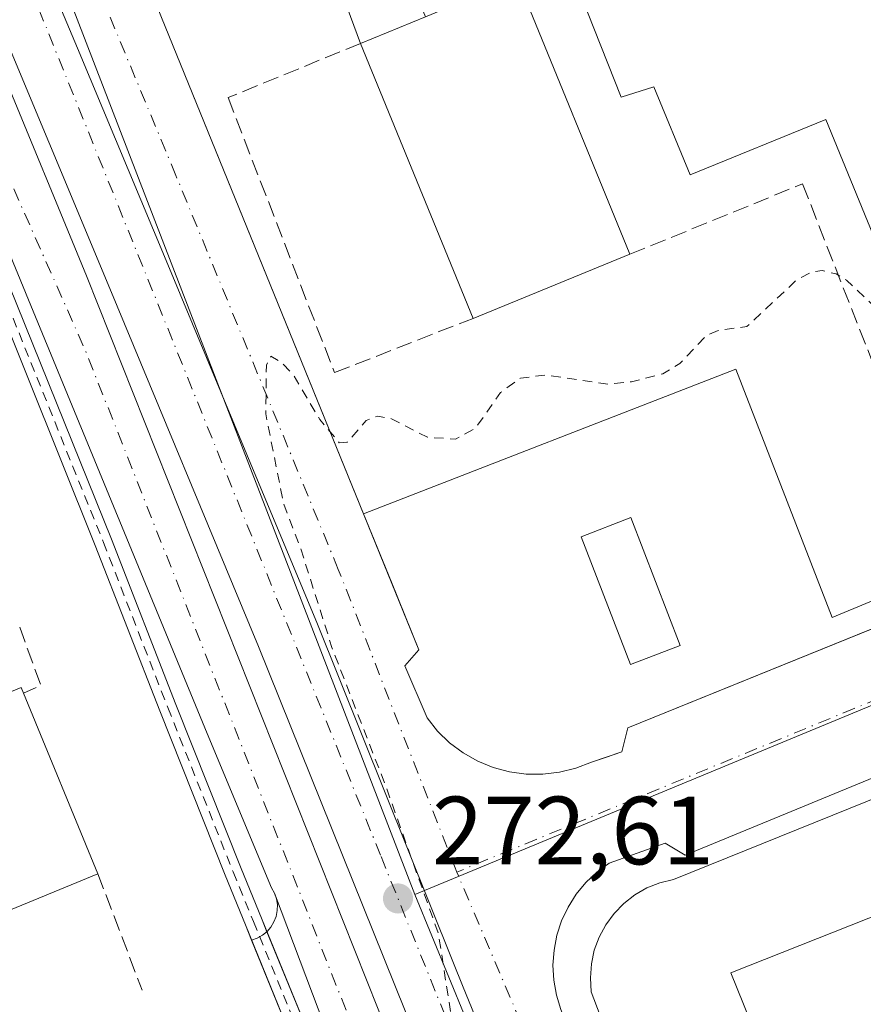
# Model space of a CAD drawing. Units: metres. Extents: x 615524 to 619022, y 4653040 to 4655411.
# Drawn here: x 616640 to 616728, y 4655211 to 4655313 of the extents above; entities that cross this region are included whole.
import ezdxf

# ---------------------------------------------------------------- set-up
doc = ezdxf.new("R2010")
doc.units = ezdxf.units.M
doc.header["$MEASUREMENT"] = 0
for name, pattern in [('DGN Style 2', [1.6480167562047852, 0.988810053722871, -0.6592067024819142]), ('DGN Style 3', [2.307223458686699, 1.648016756204785, -0.6592067024819142]), ('DGN Style 4', [2.6384748266838614, 1.318413404963828, -0.6592067024819142, 0.001648016756204785, -0.6592067024819142])]:
    doc.linetypes.add(name, pattern=pattern)
for name, color, linetype, lineweight in [('Carretera de calzada doble Cxs', 1, 'Continuous', 13), ('Carretera de calzada doble eje', 1, 'DGN Style 4', 0), ('Carril bici Cxs', 92, 'Continuous', 0), ('Carril bici eje', 6, 'DGN Style 2', 13), ('Curva de nivel auxiliar', 30, 'DGN Style 2', 0), ('Edificación Cxs', 1, 'Continuous', 13), ('Edificación industrial Cxs', 135, 'Continuous', 13), ('Edificación ligera', 1, 'Continuous', 0), ('Edificación ligera Cxs', 1, 'Continuous', 0), ('Elemento construido', 1, 'Continuous', 0), ('Explanada', 7, 'Continuous', 0), ('Explanada Cxs', 7, 'Continuous', 0), ('Huerta CxS', 92, 'Continuous', 0), ('Muro lineal', 1, 'DGN Style 3', 13), ('Núcleo urbano CxS', 7, 'Continuous', 0), ('Punto de cota en terreno', 7, 'Continuous', 0), ('Rótulo de punto de cota en terreno', 7, 'Continuous', 0), ('Seto lineal', 92, 'DGN Style 3', 0), ('Vía urbana Cxs', 4, 'Continuous', 0), ('Vía urbana eje', 4, 'DGN Style 4', 0)]:
    doc.layers.add(name, color=color, linetype=linetype, lineweight=lineweight)
doc.styles.add('Style-Arial', font='txt')

# ---------------------------------------------------------------- blocks, each defined once
blk = doc.blocks.new('5PATER')
at = {"layer": 'Huerta CxS', "linetype": 'Continuous', "lineweight": 0}
h = blk.add_hatch(color=51, dxfattribs=at)
edge = h.paths.add_edge_path()
edge.add_ellipse((0, 0), major_axis=(-0.1095731443231308, -0.1110710700762829), ratio=0.9994222409660322, start_angle=0, end_angle=360)
blk = doc.blocks.new('*U23')
at = {"layer": 'Carretera de calzada doble Cxs', "color": 1, "linetype": 'Continuous', "lineweight": 13}
for points in [[(616643.3252999998, 4655316.9123, 273.1236000000063), (616646.3585999999, 4655309.663799999, 273.0390000000043), (616655.5491000004, 4655287.702099999, 272.8463000000047), (616665.3245999999, 4655264.161, 272.7191000000021), (616671.1064999999, 4655250.2371, 272.5734999999986), (616685.2045, 4655215.176899999, 272.4517999999953), (616686.2673000004, 4655212.5339, 272.4422999999952), (616695.7948000003, 4655189.2838, 272.3304999999964), (616696.9035, 4655186.578299999, 272.2891999999993), (616711.9846999999, 4655149.589299999, 272.2051999999967), (616719.8898, 4655129.9869, 272.1342000000004)], [(616705.9301000005, 4655123.770099999, 273.4824999999983), (616678.7001, 4655189.5801, 275.379700000005), (616675.9907000001, 4655197.344799999, 272.6183000000019), (616673.9301000005, 4655203.2501, 272.6993999999977), (616666.7401000002, 4655222.2601, 272.8781000000017), (616666.4401000004, 4655222.800100001, 272.9634999999981), (616659.7901, 4655238.780099999, 273.1199000000051), (616641.3000999996, 4655283.630100001, 273.2845999999991), (616632.5701000001, 4655304.800100001, 274.0549000000028), (616631.0201000003, 4655307.5701, 274.0901000000013), (616629.3701, 4655310.280099999, 274.070200000002), (616627.6001000004, 4655312.9101, 273.4709000000003)], [(616717.7050999999, 4655118.0251, 272.2528000000021), (616705.9611000001, 4655147.146700001, 272.4232000000048), (616690.8866999998, 4655184.118899999, 272.5800000000018), (616680.2445, 4655210.0889, 272.8454000000056), (616665.0894999999, 4655247.778100001, 272.8371000000043), (616649.5494999997, 4655285.201099999, 273.3169000000053), (616637.2127, 4655314.681299999, 273.1640999999945), (616634.9254999999, 4655321.9823, 273.398199999996), (616633.4221000001, 4655330.915100001, 273.1828999999998), (616632.7583, 4655336.036900001, 273.1946999999927), (616628.7100999998, 4655334.2907, 273.2163), (616624.9795000004, 4655333.0207, 273.2029999999941), (616622.4395000003, 4655332.107899999, 273.1768000000012), (616624.2254999997, 4655329.845699999, 273.1745999999985), (616626.0510999998, 4655327.504100001, 273.1867999999959), (616628.0355000002, 4655324.8847, 273.2143000000069), (616629.7418999998, 4655322.2653, 273.3659000000043), (616631.4484999999, 4655319.5667, 273.417300000001), (616634.8450999996, 4655313.786699999, 273.1690999999992), (616636.6341000004, 4655310.848300001, 273.2256000000052), (616638.4315, 4655307.6361, 273.3671000000031), (616647.3092999998, 4655286.1077, 273.263300000006), (616684.7062999997, 4655192.065300001, 272.758600000001), (616712.4161, 4655124.2697, 272.305600000007)]]:
    blk.add_polyline3d(points, dxfattribs=at)
blk = doc.blocks.new('*U34')
at = {"layer": 'Vía urbana Cxs', "color": 4, "linetype": 'Continuous', "lineweight": 0}
for points in [[(616719.8898, 4655129.9869, 272.1342000000004), (616711.9846999999, 4655149.589299999, 272.2051999999967), (616696.9035, 4655186.578299999, 272.2891999999993), (616695.7948000003, 4655189.2838, 272.3304999999964), (616686.2673000004, 4655212.5339, 272.4422999999952), (616685.2045, 4655215.176899999, 272.4517999999953), (616671.1064999999, 4655250.2371, 272.5734999999986), (616665.3245999999, 4655264.161, 272.7191000000021), (616655.5491000004, 4655287.702099999, 272.8463000000047), (616646.3585999999, 4655309.663799999, 273.0390000000043), (616643.3252999998, 4655316.9123, 273.1236000000063)], [(616652.1801000005, 4655319.9001, 274.0939999999973), (616681.6901000004, 4655247.440099999, 272.4483999999939), (616680.2301000003, 4655245.780099999, 272.3999999999942), (616682.5201000003, 4655240.380100001, 272.3368000000046), (616683.6101000002, 4655239.030099999, 272.4033999999957), (616684.8601000002, 4655237.8201, 272.5633999999991), (616686.2500999998, 4655236.780099999, 272.6986999999936), (616687.7701000003, 4655235.920100001, 272.7210999999952), (616689.3800999997, 4655235.270099999, 272.5510999999969), (616691.0500999996, 4655234.8201, 272.4174000000057), (616692.7801000001, 4655234.5801, 272.3136999999988), (616694.5201000003, 4655234.5701, 272.234500000006), (616696.2401000002, 4655234.770099999, 272.1640000000043), (616697.9301000005, 4655235.190099999, 272.1037000000069), (616699.5500999996, 4655235.8201, 272.0954999999958), (616702.6601, 4655236.860099999, 272.0699000000022), (616703.2901, 4655239.350099999, 272.1171000000031), (616858.5800999999, 4655302.3201, 272.5093999999954)], [(616862.6700999998, 4655289.370100001, 272.7378000000026), (616709.2401000002, 4655226.200099999, 274.3931000000011), (616707.1700999998, 4655227.440099999, 273.718200000003), (616701.3501000004, 4655225.360099999, 272.1984999999986), (616700.0900999998, 4655224.4301, 272.1918000000005), (616698.9501, 4655223.360099999, 272.1787999999942), (616697.9600999998, 4655222.140100001, 272.292300000001), (616697.1201, 4655220.8201, 272.7832999999956), (616696.4501, 4655219.4001, 273.1953999999969), (616695.9600999998, 4655217.9101, 273.5623999999953), (616695.6601, 4655216.370100001, 273.9805000000051), (616695.5500999996, 4655214.8101, 274.4608000000007), (616695.6300999997, 4655213.2501, 275.0283999999957), (616695.9101, 4655211.700099999, 275.0999000000011), (616696.3701, 4655210.210100001, 274.6494999999995), (616723.8101000005, 4655137.540100001, 272.3788000000059), (616724.6501000002, 4655135.8101, 272.4174000000057), (616725.7200999996, 4655134.220100001, 272.3975999999966), (616727.0000999998, 4655132.790100001, 272.3035999999993), (616728.4600999998, 4655131.550100001, 272.3227999999945)]]:
    blk.add_polyline3d(points, dxfattribs=at)
blk = doc.blocks.new('*U56')
at = {"layer": 'Explanada Cxs', "color": 7, "linetype": 'Continuous', "lineweight": 0}
for points in [[(616735.4610000001, 4655163.0109, 276.0948999999964), (616745.1050000006, 4655138.529999999, 275.0954999999958), (616746.3640000002, 4655136.9542, 274.6432000000059), (616735.1456000004, 4655132.509199999, 272.5142999999953), (616729.2188999997, 4655134.3084, 272.6385000000009), (616718.8400999998, 4655161.190099999, 272.507700000002), (616699.5100999996, 4655212.050100001, 275.0323999999964), (616699.4200999998, 4655213.5001, 274.9135999999999), (616699.5301000001, 4655214.940099999, 274.3913999999932), (616699.8300999999, 4655216.350099999, 273.8279000000039), (616700.3300999999, 4655217.710100001, 273.2851999999984), (616701.0100999996, 4655218.9901, 272.8705000000046), (616701.8701, 4655220.1601, 272.5647999999928), (616702.8800999997, 4655221.190099999, 272.5345999999991), (616704.0201000003, 4655222.0801, 272.9671999999992), (616705.2801000001, 4655222.800100001, 273.536300000007), (616706.6201, 4655223.340100001, 274.0583000000042), (616708.0201000003, 4655223.6801, 274.4415000000009), (616744.5701000001, 4655238.440099999, 273.3862999999984), (616758.4901000002, 4655203.5601, 274.5200999999943), (616766.8000999996, 4655182.800100001, 273.225099999996), (616733.4699999997, 4655167.782099999, 273.0850000000065)], [(616753.7200999996, 4655202.450099999, 274.3653999999952), (616744.1501000002, 4655225.9801, 273.6183000000019), (616713.9401000004, 4655214.0101, 274.1356999999989), (616719.1401000004, 4655201.210100001, 274.7505999999994), (616720.4200999998, 4655201.7301, 275.4504000000015), (616731.9501, 4655173.360099999, 273.9397999999928), (616760.7801000001, 4655185.0801, 273.5080000000016)]]:
    blk.add_polyline3d(points, close=True, dxfattribs=at)
blk = doc.blocks.new('*U59')
at = {"layer": 'Explanada Cxs', "color": 7, "linetype": 'Continuous', "lineweight": 0}
blk.add_polyline3d([(616714.4595999997, 4655276.444700001, 272.4918000000035), (616724.4477000004, 4655250.779999999, 272.4942000000011), (616736.9600999998, 4655255.970100001, 272.3515000000043), (616738.0736999996, 4655255.476399999, 272.3524999999936), (616738.9336000001, 4655254.682600001, 272.3506999999955), (616739.4746000003, 4655254.0229, 272.3447000000015), (616703.2901, 4655239.350099999, 272.1171000000031), (616702.6601, 4655236.860099999, 272.0699000000022), (616701.1048999997, 4655236.34, 272.0834999999934), (616699.5500999996, 4655235.8201, 272.0954999999958), (616697.9301000005, 4655235.190099999, 272.1037000000069), (616696.2401000002, 4655234.770099999, 272.1640000000043), (616694.5201000003, 4655234.5701, 272.234500000006), (616692.7801000001, 4655234.5801, 272.3136999999988), (616691.0500999996, 4655234.8201, 272.4174000000057), (616689.3800999997, 4655235.270099999, 272.5510999999969), (616687.7701000003, 4655235.920100001, 272.7210999999952), (616686.2500999998, 4655236.780099999, 272.6986999999936), (616684.8601000002, 4655237.8201, 272.5633999999991), (616683.6101000002, 4655239.030099999, 272.4033999999957), (616682.5201000003, 4655240.380100001, 272.3368000000046), (616680.2302000001, 4655245.780099999, 272.3999999999942), (616681.6901000004, 4655247.440099999, 272.4483999999939), (616678.8448999999, 4655254.426300001, 273.6189000000013), (616675.9619000005, 4655261.505200001, 273.5672999999952)], close=True, dxfattribs=at)
blk.add_3dface([(616708.7050000001, 4655247.8696, 272.1667000000016), (616703.6117000004, 4655261.0988, 272.3282999999938), (616698.4752000002, 4655259.121200001, 272.2486000000063), (616703.5684000002, 4655245.892000001, 272.1569000000018)], dxfattribs=at)

msp = doc.modelspace()

# ---------------------------------------------------------------- linework, layer by layer
at = {"layer": 'Carretera de calzada doble Cxs', "color": 1, "linetype": 'Continuous', "lineweight": 13, "extrusion": (0.003110330101253958, -0.0082235570541485, 0.999961348731059), "elevation": -36091.58117858412, "flags": 128}
msp.add_lwpolyline([(616670.0987781335, 4655063.855331368), (616662.9082570793, 4655082.865974193)], dxfattribs=at)
at = {"layer": 'Carretera de calzada doble Cxs', "color": 1, "linetype": 'Continuous', "lineweight": 13}
for points in [[(616645.2494999999, 4655347.7788, 273.3110000000015), (616644.0745000001, 4655345.937700001, 273.2850000000035), (616642.1595000001, 4655342.7939, 273.2440000000061), (616640.4676999999, 4655340.0165, 273.2964000000065), (616639.8081, 4655337.2075, 273.3056999999972), (616639.9121000003, 4655331.517300001, 273.117499999993), (616641.2615, 4655323.500299999, 273.070200000002), (616643.3252999998, 4655316.9123, 273.1236000000063), (616646.3585999999, 4655309.663799999, 273.0390000000043), (616655.5491000004, 4655287.702099999, 272.8463000000047), (616665.3245999999, 4655264.160900001, 272.7191000000021), (616671.1064999999, 4655250.2371, 272.5734999999986), (616685.2045, 4655215.176899999, 272.4517999999953), (616686.2673000004, 4655212.5339, 272.4422999999952), (616695.7948000003, 4655189.2838, 272.3304999999964), (616696.9035, 4655186.578299999, 272.2891999999993), (616711.9846999999, 4655149.589299999, 272.2051999999967), (616719.8898, 4655129.9869, 272.1342000000004)], [(616717.7050999999, 4655118.0251, 272.2528000000021), (616705.9611000001, 4655147.146700001, 272.4232000000048), (616690.8866999998, 4655184.118899999, 272.5800000000018), (616680.2445, 4655210.0889, 272.8454000000056), (616665.0894999999, 4655247.778100001, 272.8371000000043), (616649.5494999997, 4655285.201099999, 273.3169000000053), (616637.2127, 4655314.681299999, 273.1640999999945), (616634.9254999999, 4655321.9823, 273.398199999996), (616633.4221000001, 4655330.915100001, 273.1828999999998), (616632.7583, 4655336.036900001, 273.1946999999927), (616628.7100999998, 4655334.2907, 273.2163), (616624.9795000004, 4655333.0207, 273.2029999999941), (616622.4395000003, 4655332.107899999, 273.1768000000012), (616624.2254999997, 4655329.845699999, 273.1745999999985), (616626.0510999998, 4655327.504100001, 273.1867999999959), (616628.0355000002, 4655324.8847, 273.2143000000069), (616629.7418999998, 4655322.2653, 273.3659000000043), (616631.4484999999, 4655319.5667, 273.417300000001), (616634.8450999996, 4655313.786699999, 273.1690999999992), (616636.6341000004, 4655310.848300001, 273.2256000000052), (616638.4315, 4655307.6361, 273.3671000000031), (616647.3092999998, 4655286.1077, 273.263300000006), (616684.7062999997, 4655192.065300001, 272.758600000001), (616712.4161, 4655124.2697, 272.305600000007)], [(616666.7401000002, 4655222.2601, 272.8781000000017), (616666.4401000004, 4655222.800100001, 272.9634999999981), (616659.7901, 4655238.780099999, 273.1199000000051), (616641.3000999996, 4655283.630100001, 273.2845999999991), (616632.5701000001, 4655304.800100001, 274.0549000000028), (616631.0201000003, 4655307.5701, 274.0901000000013), (616629.3701, 4655310.280099999, 274.070200000002), (616627.6001000004, 4655312.9101, 273.4709000000003)]]:
    msp.add_polyline3d(points, dxfattribs=at)
at = {"layer": 'Carretera de calzada doble eje', "color": 1, "linetype": 'DGN Style 4', "lineweight": 0, "extrusion": (-0.3254195067301627, -0.1379540937767558, 0.9354521968811298), "elevation": -842627.9977153221, "flags": 128}
msp.add_lwpolyline([(-4045408.253554561, 2230878.899072038), (-4045370.827707313, 2230879.564789532), (-4045284.768497579, 2230877.302255406)], dxfattribs=at)
at = {"layer": 'Carretera de calzada doble eje', "color": 1, "linetype": 'DGN Style 4', "lineweight": 0}
msp.add_polyline3d([(616750.6001000004, 4655061.780099999, 271.9360000000015), (616737.1401000004, 4655079.380100001, 271.962400000004), (616729.3101000005, 4655100.220100001, 272.315499999997), (616718.1491, 4655125.820900001, 272.1855999999971), (616677.7100999998, 4655226.1801, 272.6310999999987), (616639.8501000004, 4655319.9101, 273.1333000000013), (616636.2301000003, 4655343.390100001, 273.6630000000005)], dxfattribs=at)
at = {"layer": 'Carril bici Cxs', "color": 92, "linetype": 'Continuous', "lineweight": 0, "extrusion": (-0.9254855568912184, -0.3787827040906317, 0.0003834938594119815), "elevation": -2334031.502875947, "flags": 128}
msp.add_lwpolyline([(-4074755.175674544, 1167.886434906139), (-4074741.938426083, 1167.770534897612), (-4074741.242789188, 1167.783934898608)], dxfattribs=at)
at = {"layer": 'Carril bici Cxs', "color": 92, "linetype": 'Continuous', "lineweight": 0, "extrusion": (0.9254760563731342, 0.37870180409009, 0.008888906509924797), "elevation": 2333649.766916819, "flags": 128}
msp.add_lwpolyline([(4074908.160176057, -20471.67948192206), (4074908.288309617, -20471.68268204847), (4074921.319615434, -20471.58227808181)], dxfattribs=at)
at = {"layer": 'Carril bici Cxs', "color": 92, "linetype": 'Continuous', "lineweight": 0}
for points in [[(616669.3104999998, 4655205.3413, 272.7207000000053), (616663.7273000004, 4655218.982799999, 273.0705000000016), (616661.6249000002, 4655224.1196, 274.1276000000071), (616661.6213999996, 4655224.1283, 274.1296000000002), (616654.8733999999, 4655241.1172, 274.1741999999941), (616648.2054000003, 4655258.2108, 274.4271000000008), (616637.6265000004, 4655284.4463, 274.4236999999994)], [(616664.3744999999, 4655217.4016, 272.821100000001), (616663.7273000004, 4655218.982799999, 273.0705000000016), (616661.6249000002, 4655224.1196, 274.1276000000071), (616661.6213999996, 4655224.1283, 274.1296000000002), (616654.8733999999, 4655241.1172, 274.1741999999941), (616648.2054000003, 4655258.2108, 274.4271000000008), (616637.6265000004, 4655284.4463, 274.4236999999994)], [(616639.2948000003, 4655285.122300001, 274.078800000003), (616649.8781000003, 4655258.875600001, 273.899900000004), (616649.8812999995, 4655258.8674, 273.8977000000014), (616656.5473999997, 4655241.778999999, 273.7673999999971), (616656.5494999997, 4655241.7739, 273.7660999999935), (616663.2912999997, 4655224.800000001, 273.8892000000051), (616665.3931999998, 4655219.6646, 272.9594999999972), (616670.9763000002, 4655206.0231, 272.6836999999941)], [(616639.2948000003, 4655285.122300001, 274.078800000003), (616649.8781000003, 4655258.875600001, 273.899900000004), (616649.8812999995, 4655258.8674, 273.8977000000014), (616656.5473999997, 4655241.778999999, 273.7673999999971), (616656.5494999997, 4655241.7739, 273.7660999999935), (616663.2912999997, 4655224.800000001, 273.8892000000051), (616665.3931999998, 4655219.6646, 272.9594999999972), (616665.9622999998, 4655218.274, 272.7995999999985)]]:
    msp.add_polyline3d(points, dxfattribs=at)
at = {"layer": 'Carril bici eje', "color": 6, "linetype": 'DGN Style 2', "lineweight": 13}
msp.add_polyline3d([(616626.3949999996, 4655310.2916, 274.488400000002), (616629.5701000001, 4655304.893999999, 275.1070999999938), (616632.7451, 4655298.649900001, 275.5089000000008), (616638.4600999998, 4655284.785700001, 274.2697000000044), (616649.0433999998, 4655258.539000001, 274.1707000000025), (616655.7109000003, 4655241.446799999, 273.9967999999935), (616662.4578, 4655224.4605, 274.0794000000024), (616664.5602000002, 4655219.3237, 273.0255999999936), (616670.1434000004, 4655205.682200001, 272.7011999999959), (616672.4658000004, 4655200.007999999, 272.6659999999974), (616672.8120999997, 4655199.162000001, 272.635500000004)], dxfattribs=at)
at = {"layer": 'Curva de nivel auxiliar', "color": 30, "linetype": 'DGN Style 2', "lineweight": 0, "elevation": 272.5, "flags": 128}
msp.add_lwpolyline([(616675.9119999995, 4655172.120300001), (616677.8799999999, 4655174.300100001), (616681, 4655177.170100001), (616680.1100000005, 4655177.520099999), (616679.8399999999, 4655178.0601), (616679.5700000003, 4655181.4101), (616677.6299999999, 4655188.380100001), (616676.0499999998, 4655190.920100001), (616673.1799999997, 4655193.5101), (616672.3200000003, 4655194.9101), (616672.4299999997, 4655197.9901), (616672.9500000002, 4655198.770099999), (616674.1200000001, 4655199.5701), (616675.4900000002, 4655199.7401), (616676.4299999997, 4655199.440099999), (616678.5700000003, 4655197.4901), (616681.4299999997, 4655192.2501), (616684.1100000005, 4655189.300100001), (616687.4000000004, 4655184.350099999), (616690.7599999999, 4655177.630100001), (616692.4299999997, 4655173.520099999), (616693.6100000005, 4655172.350099999), (616693.9500000002, 4655172.5101), (616694.1100000005, 4655173.1601), (616689.8200000003, 4655187.370100001), (616687.5199999996, 4655197.9801), (616686.04, 4655202.920100001), (616683.7199999997, 4655217.9901), (616678.2199999997, 4655233.420100001), (616672.6900000004, 4655247.6501), (616669.4600000001, 4655257.890100001), (616667.6900000004, 4655262.4901), (616665.8399999999, 4655271.8201), (616665.9000000004, 4655276.860099999), (616666.3799999999, 4655277.790100001), (616667.4699999997, 4655277.1601), (616668.7400000002, 4655275.780099999), (616671.4299999997, 4655271.2401), (616673.4500000002, 4655268.850099999), (616674.2599999999, 4655268.890100001), (616676.2400000002, 4655271.1501), (616677.4199999999, 4655271.610099999), (616678.7800000003, 4655271.350099999), (616682.5599999996, 4655269.4101), (616685.4800000006, 4655269.2301), (616687.5700000003, 4655270.390100001), (616690.1399999997, 4655274.040100001), (616692.1799999997, 4655275.530099999), (616694.8499999996, 4655275.860099999), (616701.25, 4655274.9001), (616703.6799999997, 4655275.1501), (616706.9199999999, 4655275.9901), (616708.6699999999, 4655277.030099999), (616711.4100000003, 4655279.920100001), (616712.6399999997, 4655280.460100001), (616715.6100000005, 4655280.860099999), (616720.8099999996, 4655285.7301), (616722.4100000003, 4655286.540100001), (616723.4000000004, 4655286.6501), (616724.8600000005, 4655286.3101), (616725.9100000003, 4655285.6501), (616729.8499999996, 4655281.970100001), (616730.7599999999, 4655280.3101), (616732.7699999996, 4655274.600099999), (616734.7300000006, 4655271.210100001), (616737.1399999997, 4655268.440099999), (616738.2699999996, 4655267.940099999), (616739.4699999997, 4655267.940099999), (616742.6799999997, 4655268.860099999), (616758.4199999999, 4655274.720100001), (616766.2100000001, 4655278.670100001), (616767.6200000001, 4655279.870100001), (616768.3600000005, 4655281.140100001), (616768.5499999998, 4655282.0701), (616768.2199999997, 4655285.970100001), (616768.7100000001, 4655287.3301), (616769.4600000001, 4655287.7301), (616771.1500000004, 4655287.190099999), (616773.6600000003, 4655284.7601), (616774.6699999999, 4655284.1601), (616776.4699999997, 4655283.850099999), (616778.4000000004, 4655284.0001), (616789.2199999997, 4655287.6801), (616795.3600000005, 4655290.5001), (616800.6100000005, 4655293.530099999), (616805.8099999996, 4655293.170100001), (616808.5599999996, 4655294.9301), (616809.6699999999, 4655295.2401), (616811.9600000001, 4655294.050100001), (616816.6399999997, 4655294.380100001), (616826.2599999999, 4655293.960100001), (616830.1399999997, 4655295.460100001), (616834.4199999999, 4655296.140100001), (616842.5800000001, 4655298.440099999), (616849.8300000001, 4655301.720100001), (616851.3099999996, 4655303.0801), (616849.9100000003, 4655302.800100001), (616841.1600000003, 4655298.800100001), (616839.54, 4655298.6601), (616838.2800000003, 4655299.440099999), (616838.3899999997, 4655300.4801), (616839.54, 4655302.4801), (616839.7699999996, 4655305.940099999), (616842.4800000006, 4655309.420100001), (616842.4000000004, 4655310.0101), (616840.8899999997, 4655311.850099999), (616841.2199999997, 4655313.7601), (616842.2400000002, 4655315.020099999), (616844.1399999997, 4655316.4101), (616849.2000000002, 4655318.2501), (616850.4699999997, 4655319.030099999), (616851.1100000005, 4655320.0801), (616851, 4655322.380100001), (616850.1799999997, 4655325.840100001), (616847.9699999997, 4655329.700099999), (616846.4299999997, 4655333.620100001), (616846.3899999997, 4655335.120100001), (616847.1500000004, 4655338.6601), (616847, 4655340.2401), (616845.1500000004, 4655343.9301), (616842.54, 4655347.120100001), (616841.8600000005, 4655348.530099999), (616841.9800000006, 4655350.670100001), (616842.79, 4655353.120100001), (616840.8899999997, 4655354.3101), (616839.4000000004, 4655356.940099999), (616838.3799999999, 4655360.0601), (616837.7199999997, 4655364.710100001), (616836.9400000004, 4655366.4001), (616836.1299999999, 4655368.1601), (616835.7199999997, 4655368.640100001), (616834.3899999997, 4655368.4101), (616833.5199999996, 4655368.860099999), (616832.2599999999, 4655371.790100001), (616829.8892999999, 4655375.819599999)], dxfattribs=at)
at = {"layer": 'Edificación Cxs', "color": 1, "linetype": 'Continuous', "lineweight": 13, "flags": 128}
for points, elevation in [([(616703.5201000003, 4655288.350099999), (616687.2801000001, 4655281.710100001), (616675.6501000002, 4655310.1501), (616682.3701, 4655312.9001), (616686.5500999996, 4655314.610099999), (616691.8800999997, 4655316.790100001)], 278.4608000000007), ([(616753.7200999996, 4655202.450099999), (616760.7801000001, 4655185.0801), (616731.9501, 4655173.360099999), (616720.4200999998, 4655201.7301), (616719.1401000004, 4655201.210100001), (616713.9401000004, 4655214.0101), (616744.1501000002, 4655225.9801)], 275.4504000000015)]:
    msp.add_lwpolyline(points, close=True, dxfattribs=dict(at, elevation=elevation))
at = {"layer": 'Edificación Cxs', "color": 1, "linetype": 'Continuous', "lineweight": 13, "extrusion": (0.4060304345465642, 0.1571185727708393, 0.9002516538792821), "elevation": 982080.2423656175, "flags": 128}
msp.add_lwpolyline([(4119040.97375768, -2030092.695291745), (4119041.083329687, -2030099.090772754), (4119010.359190516, -2030099.748374468)], dxfattribs=at)
at = {"layer": 'Edificación Cxs', "color": 1, "linetype": 'Continuous', "lineweight": 13, "extrusion": (-0.2376918308102655, -0.09726972243393738, 0.9664580666866457), "elevation": -599132.2345269219, "flags": 128}
msp.add_lwpolyline([(-4074944.056078411, 2255683.250448086), (-4074944.056078411, 2255675.73753452)], dxfattribs=at)
at = {"layer": 'Edificación Cxs', "color": 1, "linetype": 'Continuous', "lineweight": 13, "extrusion": (-0.002774104449361458, 0.006783794543282059, 0.99997314187737), "elevation": 30146.46880166712, "flags": 128}
msp.add_lwpolyline([(616685.6748489052, 4655184.319366724), (616674.044268915, 4655212.760021148)], dxfattribs=at)
at = {"layer": 'Edificación Cxs', "color": 1, "linetype": 'Continuous', "lineweight": 13, "extrusion": (0.091426810823781, 0.03738140540167917, 0.9951099279942835), "elevation": 230678.1273001921, "flags": 128}
msp.add_lwpolyline([(4075631.297220629, -2321217.36608503), (4075631.297220629, -2321199.734862093)], dxfattribs=at)
at = {"layer": 'Edificación Cxs', "color": 1, "linetype": 'Continuous', "lineweight": 13}
msp.add_polyline3d([(616753.7200999996, 4655202.450099999, 274.3653999999952), (616744.1501000002, 4655225.9801, 273.6183000000019), (616713.9401000004, 4655214.0101, 274.1356999999989), (616719.1401000004, 4655201.210100001, 274.7505999999994), (616720.4200999998, 4655201.7301, 275.4504000000015), (616731.9501, 4655173.360099999, 273.9397999999928), (616760.7801000001, 4655185.0801, 273.5080000000016), (616753.7200999996, 4655202.450099999, 274.3653999999952)], dxfattribs=at)
at = {"layer": 'Edificación industrial Cxs', "color": 135, "linetype": 'Continuous', "lineweight": 13, "elevation": 280.9190999999992, "flags": 128}
msp.add_lwpolyline([(616734.1401000004, 4655277.030099999), (616723.7801000001, 4655302.280099999), (616709.7600999996, 4655296.5701), (616705.9801000003, 4655305.670100001), (616702.6201, 4655304.600099999), (616691.4301000005, 4655332.8201), (616694.3501000004, 4655334.120100001), (616690.6501000002, 4655343.610099999), (616721.2600999996, 4655356.120100001), (616725.3000999996, 4655349.220100001), (616727.6601, 4655349.940099999)], dxfattribs=at)
at = {"layer": 'Edificación industrial Cxs', "color": 135, "linetype": 'Continuous', "lineweight": 13, "elevation": 277.9284000000044, "flags": 128}
msp.add_lwpolyline([(616640.7801000001, 4655242.960100001), (616648.4801000003, 4655224.2601), (616596.9101, 4655203.0101), (616592.1700999998, 4655213.9901), (616588.6201, 4655212.530099999), (616585.5601000005, 4655219.960100001), (616585.1901000004, 4655220.860099999), (616597.4200999998, 4655225.9101), (616594.9700999996, 4655231.840100001), (616621.4401000004, 4655242.7601), (616623.9501, 4655236.690099999), (616640.5500999996, 4655243.530099999)], close=True, dxfattribs=at)
at = {"layer": 'Edificación industrial Cxs', "color": 135, "linetype": 'Continuous', "lineweight": 13, "extrusion": (-0.006773000223724528, 0.01644871482998001, 0.9998417706059353), "elevation": 72670.50737185033, "flags": 128}
msp.add_lwpolyline([(-2342677.07437291, -4069166.507658123), (-2342677.074372911, -4069146.28120376)], dxfattribs=at)
at = {"layer": 'Edificación industrial Cxs', "color": 135, "linetype": 'Continuous', "lineweight": 13}
for points in [[(616755.8300999999, 4655314.4101, 276.6039000000019), (616765.9200999998, 4655289.870100001, 275.5635000000038), (616756.9801000003, 4655286.2301, 275.9839000000065), (616755.5701000001, 4655288.940099999, 277.1310999999987), (616742.1001000004, 4655283.280099999, 277.3837000000058), (616742.9801000003, 4655280.640100001, 276.2390000000014), (616734.1401000004, 4655277.030099999, 275.3858000000037), (616723.7801000001, 4655302.280099999, 280.9190999999992), (616709.7600999996, 4655296.5701, 276.4272999999957), (616705.9801000003, 4655305.670100001, 279.8475999999937), (616702.6201, 4655304.600099999, 277.3944999999949), (616691.4301000005, 4655332.8201, 277.4539999999979), (616694.3501000004, 4655334.120100001, 279.4808000000049), (616690.6501000002, 4655343.610099999, 276.6119999999937), (616721.2600999996, 4655356.120100001, 274.7209000000003), (616725.3000999996, 4655349.220100001, 277.4357000000018), (616727.6601, 4655349.940099999, 275.1830999999947)], [(616621.4401000004, 4655242.7601, 276.6168000000035), (616623.9501, 4655236.690099999, 276.8077000000048), (616640.5500999996, 4655243.530099999, 274.2131999999983), (616640.7801000001, 4655242.960100001, 274.2949999999983)], [(616648.4801000003, 4655224.2601, 274.6548000000039), (616596.9101, 4655203.0101, 275.0224000000017), (616592.1700999998, 4655213.9901, 277.9284000000043), (616588.6201, 4655212.530099999, 276.1149000000005), (616585.5601000005, 4655219.960100001, 275.4614000000001)]]:
    msp.add_polyline3d(points, dxfattribs=at)
at = {"layer": 'Edificación ligera', "color": 1, "linetype": 'Continuous', "lineweight": 0}
msp.add_polyline3d([(616708.7050000001, 4655247.8696, 272.1667000000016), (616703.6117000004, 4655261.0988, 272.3282999999938), (616698.4752000002, 4655259.121200001, 272.2486000000063), (616703.5684000002, 4655245.892000001, 272.1569000000018), (616708.7050000001, 4655247.8696, 272.1667000000016)], dxfattribs=at)
at = {"layer": 'Edificación ligera Cxs', "color": 1, "linetype": 'Continuous', "lineweight": 0, "extrusion": (0.006787166931338502, -0.01831337706788696, 0.9998092591016626), "elevation": -80792.49101285095, "flags": 128}
msp.add_lwpolyline([(2196026.757848921, 4150077.177562774), (2196026.757848921, 4150108.175030561)], dxfattribs=at)
at = {"layer": 'Edificación ligera Cxs', "color": 1, "linetype": 'Continuous', "lineweight": 0, "extrusion": (-0.2376918308102655, -0.09726972243393738, 0.9664580666866457), "elevation": -599132.2345269219, "flags": 128}
msp.add_lwpolyline([(-4074944.056078411, 2255683.250448086), (-4074944.056078411, 2255675.73753452)], dxfattribs=at)
at = {"layer": 'Edificación ligera Cxs', "color": 1, "linetype": 'Continuous', "lineweight": 0}
for points in [[(616682.3701, 4655312.9001, 279.6031999999978), (616675.6501000002, 4655310.1501, 279.6031999999978), (616664.8800999997, 4655339.210100001, 279.6031999999978), (616670.5800999999, 4655341.550100001, 279.6031999999978)], [(616708.7050000001, 4655247.8696, 272.3282999999938), (616703.5684000002, 4655245.892000001, 272.3282999999938), (616698.4752000002, 4655259.121200001, 272.3282999999938), (616703.6117000004, 4655261.0988, 272.3282999999938)]]:
    msp.add_3dface(points, dxfattribs=at)
at = {"layer": 'Elemento construido', "color": 1, "linetype": 'Continuous', "lineweight": 0}
for points in [[(616652.1801000005, 4655319.9001, 274.0939999999973), (616681.6901000004, 4655247.440099999, 272.4483999999939), (616680.2301000003, 4655245.780099999, 272.3999999999942), (616682.5201000003, 4655240.380100001, 272.3368000000046), (616683.6101000002, 4655239.030099999, 272.4033999999957), (616684.8601000002, 4655237.8201, 272.5633999999991), (616686.2500999998, 4655236.780099999, 272.6986999999936), (616687.7701000003, 4655235.920100001, 272.7210999999952), (616689.3800999997, 4655235.270099999, 272.5510999999969), (616691.0500999996, 4655234.8201, 272.4174000000057), (616692.7801000001, 4655234.5801, 272.3136999999988), (616694.5201000003, 4655234.5701, 272.234500000006), (616696.2401000002, 4655234.770099999, 272.1640000000043), (616697.9301000005, 4655235.190099999, 272.1037000000069), (616699.5500999996, 4655235.8201, 272.0954999999958), (616702.6601, 4655236.860099999, 272.0699000000022), (616703.2901, 4655239.350099999, 272.1171000000031), (616858.5800999999, 4655302.3201, 272.5093999999954)], [(616664.3701, 4655217.4001, 272.8212000000058), (616664.9501, 4655217.600099999, 272.8074000000051), (616665.4901000002, 4655217.9001, 272.8047999999981), (616665.9700999996, 4655218.280099999, 272.7994000000036), (616666.3701, 4655218.7501, 272.7920000000013), (616666.6901000004, 4655219.280099999, 272.7816000000021), (616666.9101, 4655219.850099999, 272.7728000000061), (616667.0301000001, 4655220.450099999, 272.7709000000032), (616667.0401, 4655221.0701, 272.7835999999952), (616666.9401000004, 4655221.6801, 272.8178999999946), (616666.7401000002, 4655222.2601, 272.8781000000017), (616666.4401000004, 4655222.800100001, 272.9634999999981), (616659.7901, 4655238.780099999, 273.1199000000051), (616641.3000999996, 4655283.630100001, 273.2845999999991), (616632.5701000001, 4655304.800100001, 274.0549000000028), (616631.0201000003, 4655307.5701, 274.0901000000013), (616629.3701, 4655310.280099999, 274.070200000002), (616627.6001000004, 4655312.9101, 273.4709000000003)], [(616862.6700999998, 4655289.370100001, 272.7378000000026), (616709.2401000002, 4655226.200099999, 274.3931000000011), (616707.1700999998, 4655227.440099999, 273.718200000003), (616701.3501000004, 4655225.360099999, 272.1984999999986), (616700.0900999998, 4655224.4301, 272.1918000000005), (616698.9501, 4655223.360099999, 272.1787999999942), (616697.9600999998, 4655222.140100001, 272.292300000001), (616697.1201, 4655220.8201, 272.7832999999956), (616696.4501, 4655219.4001, 273.1953999999969), (616695.9600999998, 4655217.9101, 273.5623999999953), (616695.6601, 4655216.370100001, 273.9805000000051), (616695.5500999996, 4655214.8101, 274.4608000000007), (616695.6300999997, 4655213.2501, 275.0283999999957), (616695.9101, 4655211.700099999, 275.0999000000011), (616696.3701, 4655210.210100001, 274.6494999999995), (616723.8101000005, 4655137.540100001, 272.3788000000059), (616724.6501000002, 4655135.8101, 272.4174000000057), (616725.7200999996, 4655134.220100001, 272.3975999999966), (616727.0000999998, 4655132.790100001, 272.3035999999993), (616728.4600999998, 4655131.550100001, 272.3227999999945)]]:
    msp.add_polyline3d(points, dxfattribs=at)
at = {"layer": 'Explanada', "color": 7, "linetype": 'Continuous', "lineweight": 0, "extrusion": (0.02427207755531698, 0.009419074454963395, 0.9996610161887681), "elevation": 59089.73606365429, "flags": 128}
msp.add_lwpolyline([(4116837.411789136, -2258297.395518715), (4116837.411789136, -2258338.70433455)], dxfattribs=at)
at = {"layer": 'Explanada', "color": 7, "linetype": 'Continuous', "lineweight": 0, "extrusion": (0.009785588113402896, 0.003901830118860774, 0.9999445074537879), "elevation": 24471.48820751521, "flags": 128}
msp.add_lwpolyline([(616682.2643408985, 4655216.397400068), (616692.2519391759, 4655190.732504702), (616704.7651364864, 4655195.922644212)], dxfattribs=at)
at = {"layer": 'Explanada', "color": 7, "linetype": 'Continuous', "lineweight": 0}
for points in [[(616739.4746000003, 4655254.0229, 272.3447000000015), (616703.2901, 4655239.350099999, 272.1171000000031), (616702.6601, 4655236.860099999, 272.0699000000022), (616701.1048999997, 4655236.34, 272.0834999999934), (616699.5500999996, 4655235.8201, 272.0954999999958), (616697.9301000005, 4655235.190099999, 272.1037000000069), (616696.2401000002, 4655234.770099999, 272.1640000000043), (616694.5201000003, 4655234.5701, 272.234500000006), (616692.7801000001, 4655234.5801, 272.3136999999988), (616691.0500999996, 4655234.8201, 272.4174000000057), (616689.3800999997, 4655235.270099999, 272.5510999999969), (616687.7701000003, 4655235.920100001, 272.7210999999952), (616686.2500999998, 4655236.780099999, 272.6986999999936), (616684.8601000002, 4655237.8201, 272.5633999999991), (616683.6101000002, 4655239.030099999, 272.4033999999957), (616682.5201000003, 4655240.380100001, 272.3368000000046), (616680.2302000001, 4655245.780099999, 272.3999999999942), (616681.6901000004, 4655247.440099999, 272.4483999999939), (616678.8448999999, 4655254.426300001, 273.6189000000013), (616675.9619000005, 4655261.505200001, 273.5672999999952)], [(616708.7050000001, 4655247.8696, 272.1667000000016), (616703.6117000004, 4655261.0988, 272.3282999999938), (616698.4752000002, 4655259.121200001, 272.2486000000063), (616703.5684000002, 4655245.892000001, 272.1569000000018), (616708.7050000001, 4655247.8696, 272.1667000000016)]]:
    msp.add_polyline3d(points, dxfattribs=at)
at = {"layer": 'Explanada Cxs', "color": 7, "linetype": 'Continuous', "lineweight": 0}
for points in [[(616745.1050000006, 4655138.529999999, 275.0954999999958), (616746.3640000002, 4655136.9542, 274.6432000000059), (616735.1456000004, 4655132.509199999, 272.5142999999953), (616729.2188999997, 4655134.3084, 272.6385000000009), (616718.8400999998, 4655161.190099999, 272.507700000002), (616699.5100999996, 4655212.050100001, 275.0323999999964), (616699.4200999998, 4655213.5001, 274.9135999999999), (616699.5301000001, 4655214.940099999, 274.3913999999932), (616699.8300999999, 4655216.350099999, 273.8279000000039), (616700.3300999999, 4655217.710100001, 273.2851999999984), (616701.0100999996, 4655218.9901, 272.8705000000046), (616701.8701, 4655220.1601, 272.5647999999928), (616702.8800999997, 4655221.190099999, 272.5345999999991), (616704.0201000003, 4655222.0801, 272.9671999999992), (616705.2801000001, 4655222.800100001, 273.536300000007), (616706.6201, 4655223.340100001, 274.0583000000042), (616708.0201000003, 4655223.6801, 274.4415000000009), (616744.5701000001, 4655238.440099999, 273.3862999999984)], [(616753.7200999996, 4655202.450099999, 274.3653999999952), (616744.1501000002, 4655225.9801, 273.6183000000019), (616713.9401000004, 4655214.0101, 274.1356999999989), (616719.1401000004, 4655201.210100001, 274.7505999999994), (616720.4200999998, 4655201.7301, 275.4504000000015), (616731.9501, 4655173.360099999, 273.9397999999928), (616760.7801000001, 4655185.0801, 273.5080000000016), (616753.7200999996, 4655202.450099999, 274.3653999999952)]]:
    msp.add_polyline3d(points, dxfattribs=at)
at = {"layer": 'Muro lineal', "color": 1, "linetype": 'DGN Style 3', "lineweight": 13, "extrusion": (0.1967634221441872, 0.1350335218373317, 0.9711076684314234), "elevation": 750212.5720147977, "flags": 128}
msp.add_lwpolyline([(3489396.418019949, -3051702.720899547), (3489390.237402089, -3051701.075755894), (3489390.584989731, -3051699.098315013)], dxfattribs=at)
at = {"layer": 'Muro lineal', "color": 1, "linetype": 'DGN Style 3', "lineweight": 13, "extrusion": (0.03250513687926724, -0.08563716587176096, 0.9957960091795471), "elevation": -378342.4687266447, "flags": 128}
msp.add_lwpolyline([(2228491.202250421, 4116072.43292909), (2228491.20225042, 4116059.50042055)], dxfattribs=at)
at = {"layer": 'Muro lineal', "color": 1, "linetype": 'DGN Style 3', "lineweight": 13}
msp.add_polyline3d([(616703.5201000003, 4655288.350099999, 275.0149999999995), (616721.3701, 4655295.620100001, 274.632700000002), (616736.9600999998, 4655255.970100001, 272.3515000000043), (616823.0601000005, 4655290.840100001, 272.7067999999999), (616864.2301000003, 4655307.5101, 272.5488000000041), (616866.9200999998, 4655314.360099999, 272.5084999999963), (616842.4659000002, 4655376.027799999, 272.6199000000051)], dxfattribs=at)
at = {"layer": 'Núcleo urbano CxS', "color": 7, "linetype": 'Continuous', "lineweight": 0, "extrusion": (0.001720723785343299, -0.004462054359260522, 0.9999885645248898), "elevation": -19438.17992237145, "flags": 128}
msp.add_lwpolyline([(616643.0910620184, 4655277.124533973), (616679.8821489941, 4655181.721684236)], dxfattribs=at)
msp.add_lwpolyline([(616643.0910620184, 4655277.124533973), (616679.8821489941, 4655181.721684236)], dxfattribs=at)
at = {"layer": 'Núcleo urbano CxS', "color": 7, "linetype": 'Continuous', "lineweight": 0, "extrusion": (0.000183688734437912, 7.603399245382426e-05, 0.9999999802386402), "elevation": 739.7717186170897, "flags": 128}
msp.add_lwpolyline([(616881.0536382546, 4655304.794308752), (616681.2036337282, 4655222.070708514)], dxfattribs=at)
at = {"layer": 'Núcleo urbano CxS', "color": 7, "linetype": 'Continuous', "lineweight": 0, "extrusion": (0.005798355616507511, -0.008293381967406494, 0.9999487981330282), "elevation": -34758.84298956904, "flags": 128}
msp.add_lwpolyline([(616869.1631575922, 4655176.663447028), (616882.6695971616, 4655143.190691859), (616887.4912502086, 4655131.238084819), (616697.0270838186, 4655026.524283639)], dxfattribs=at)
msp.add_lwpolyline([(616869.1631575922, 4655176.663447028), (616882.6695971616, 4655143.190691859), (616887.4912502086, 4655131.238084819), (616697.0270838186, 4655026.524283639)], dxfattribs=at)
at = {"layer": 'Núcleo urbano CxS', "color": 7, "linetype": 'Continuous', "lineweight": 0, "extrusion": (0.002392401963939621, -0.005823196193159855, 0.9999801832031168), "elevation": -25360.38842314314, "flags": 128}
msp.add_lwpolyline([(616678.8471887745, 4655153.362878387), (616684.1109823319, 4655140.550861158)], dxfattribs=at)
msp.add_lwpolyline([(616678.8471887745, 4655153.362878387), (616684.1109823319, 4655140.550861158)], dxfattribs=at)
at = {"layer": 'Núcleo urbano CxS', "color": 7, "linetype": 'Continuous', "lineweight": 0}
for points in [[(616880.0120999999, 4655307.5647, 272.4897000000055), (616881.1140999999, 4655304.837099999, 272.4961999999941), (616681.2641000003, 4655222.113500001, 272.5391999999993), (616644.4737999998, 4655317.5154, 273.0282000000007), (616649.8899999997, 4655320.109999999, 273.0767999999953), (616647.1900000004, 4655326.960000001, 273.116399999999), (616646.0300000003, 4655331.24, 273.1738000000041), (616645.4100000003, 4655335.630000001, 273.213699999993), (616645.3600000005, 4655340.060000001, 273.2453999999998), (616645.8700000001, 4655344.470000001, 273.2793999999994), (616646.9299999997, 4655348.779999999, 273.3136999999988), (616648.5199999996, 4655352.91, 273.4180999999954), (616650.6299999999, 4655356.82, 273.4743000000017), (616653.2100000001, 4655360.42, 273.3978999999963), (616656.2300000006, 4655363.67, 273.3176999999997), (616659.6401000004, 4655366.52, 273.2967999999965), (616660.2912999997, 4655366.9373, 273.2850000000035), (616658.2383000003, 4655372.9748, 273.3840000000055), (616852.3157000003, 4655376.191000001, 272.1950999999972), (616879.9797, 4655307.6511, 272.489499999996)], [(616681.2641000003, 4655222.113500001, 272.5391999999993), (616686.5277000006, 4655209.301700001, 272.4520000000048), (616550.2599999999, 4655155.480000001, 273.3429999999935), (616541.4230000004, 4655184.663600001, 273.9682999999932), (616525.7599999999, 4655236.390000001, 273.8224999999948), (616525.2599999999, 4655238.279999999, 273.8429000000033), (616524.4563999996, 4655241.284600001, 273.8454000000056), (616520.0499999998, 4655257.76, 274.0522000000055), (616518.6500000004, 4655263.01, 274.1196000000054), (616525.6900000004, 4655265.140000001, 273.9964000000036), (616549.0301000001, 4655272.189999999, 274.0896999999969), (616558.7901, 4655264.83, 273.936400000006), (616566.8997999998, 4655268.643200001, 273.6074999999983), (616590.8399999999, 4655279.9, 273.6831999999995), (616596.4299999997, 4655282.880000001, 273.7406000000047), (616623.3099999996, 4655296.390000001, 273.5825000000041), (616625.9874, 4655302.526900001, 273.3101000000024), (616626.0135000005, 4655302.5441, 273.3080999999947), (616644.4737999998, 4655317.5154, 273.0282000000007)], [(616708.9737, 4655154.7031, 272.2492000000057), (616686.5277000006, 4655209.301700001, 272.4520000000048), (616681.2641000003, 4655222.113500001, 272.5391999999993), (616881.1140999999, 4655304.837099999, 272.4961999999941), (616894.6187000005, 4655271.365499999, 272.1398000000045), (616899.4397, 4655259.4133, 272.0132000000012)]]:
    msp.add_polyline3d(points, close=True, dxfattribs=at)
at = {"layer": 'Seto lineal', "color": 92, "linetype": 'DGN Style 3', "lineweight": 0}
msp.add_polyline3d([(616675.6501000002, 4655310.1501, 276.5313000000024), (616661.9401000004, 4655304.540100001, 273.7932000000001), (616672.9501, 4655276.100099999, 274.6506999999983), (616687.2801000001, 4655281.710100001, 276.7565000000032)], dxfattribs=at)
at = {"layer": 'Vía urbana Cxs', "color": 4, "linetype": 'Continuous', "lineweight": 0}
for points in [[(616647.5014000004, 4655350.2641, 273.3500000000058), (616646.9301000005, 4655348.780099999, 273.341499999995), (616645.8701, 4655344.470100001, 273.3208000000013), (616645.3601000002, 4655340.0601, 273.4467000000004), (616645.4101, 4655335.630100001, 273.4444999999978), (616646.0301000001, 4655331.2401, 273.1949000000022), (616647.1901000004, 4655326.960100001, 273.1652999999933), (616649.8901000004, 4655320.110099999, 273.5831000000035), (616652.1801000005, 4655319.9001, 274.0939999999973), (616675.9619000005, 4655261.505200001, 273.5672999999952)], [(616645.2494999999, 4655347.7788, 273.3110000000015), (616644.0745000001, 4655345.937700001, 273.2850000000035), (616642.1595000001, 4655342.7939, 273.2440000000061), (616640.4676999999, 4655340.0165, 273.2964000000065), (616639.8081, 4655337.2075, 273.3056999999972), (616639.9121000003, 4655331.517300001, 273.117499999993), (616641.2615, 4655323.500299999, 273.070200000002), (616643.3252999998, 4655316.9123, 273.1236000000063), (616646.3585999999, 4655309.663799999, 273.0390000000043), (616655.5491000004, 4655287.702099999, 272.8463000000047), (616665.3245999999, 4655264.160900001, 272.7191000000021), (616671.1064999999, 4655250.2371, 272.5734999999986), (616685.2045, 4655215.176899999, 272.4517999999953), (616686.2673000004, 4655212.5339, 272.4422999999952), (616695.7948000003, 4655189.2838, 272.3304999999964), (616696.9035, 4655186.578299999, 272.2891999999993), (616711.9846999999, 4655149.589299999, 272.2051999999967), (616719.8898, 4655129.9869, 272.1342000000004)], [(616862.6700999998, 4655289.370100001, 272.7378000000026), (616709.2401000002, 4655226.200099999, 274.3931000000011), (616707.1700999998, 4655227.440099999, 273.718200000003), (616701.3501000004, 4655225.360099999, 272.1984999999986), (616700.0900999998, 4655224.4301, 272.1918000000005), (616698.9501, 4655223.360099999, 272.1787999999942), (616697.9600999998, 4655222.140100001, 272.292300000001), (616697.1201, 4655220.8201, 272.7832999999956), (616696.4501, 4655219.4001, 273.1953999999969), (616695.9600999998, 4655217.9101, 273.5623999999953), (616695.6601, 4655216.370100001, 273.9805000000051), (616695.5500999996, 4655214.8101, 274.4608000000007), (616695.6300999997, 4655213.2501, 275.0283999999957), (616695.9101, 4655211.700099999, 275.0999000000011), (616696.3701, 4655210.210100001, 274.6494999999995), (616723.8101000005, 4655137.540100001, 272.3788000000059), (616724.6501000002, 4655135.8101, 272.4174000000057), (616725.7200999996, 4655134.220100001, 272.3975999999966), (616727.0000999998, 4655132.790100001, 272.3035999999993), (616728.4600999998, 4655131.550100001, 272.3227999999945)], [(616675.9619000005, 4655261.505200001, 273.5672999999952), (616678.8448999999, 4655254.426300001, 273.6189000000013), (616681.6901000004, 4655247.440099999, 272.4483999999939), (616680.2301000003, 4655245.780099999, 272.3999999999942), (616682.5201000003, 4655240.380100001, 272.3368000000046), (616683.6101000002, 4655239.030099999, 272.4033999999957), (616684.8601000002, 4655237.8201, 272.5633999999991), (616686.2500999998, 4655236.780099999, 272.6986999999936), (616687.7701000003, 4655235.920100001, 272.7210999999952), (616689.3800999997, 4655235.270099999, 272.5510999999969), (616691.0500999996, 4655234.8201, 272.4174000000057), (616692.7801000001, 4655234.5801, 272.3136999999988), (616694.5201000003, 4655234.5701, 272.234500000006), (616696.2401000002, 4655234.770099999, 272.1640000000043), (616697.9301000005, 4655235.190099999, 272.1037000000069), (616699.5500999996, 4655235.8201, 272.0954999999958), (616701.1048999997, 4655236.34, 272.0834999999934), (616702.6601, 4655236.860099999, 272.0699000000022), (616703.2901, 4655239.350099999, 272.1171000000031), (616739.4746000003, 4655254.0229, 272.3447000000015)], [(616675.9619000005, 4655261.505200001, 273.5672999999952), (616678.8448999999, 4655254.426300001, 273.6189000000013), (616681.6901000004, 4655247.440099999, 272.4483999999939), (616680.2301000003, 4655245.780099999, 272.3999999999942), (616682.5201000003, 4655240.380100001, 272.3368000000046), (616683.6101000002, 4655239.030099999, 272.4033999999957), (616684.8601000002, 4655237.8201, 272.5633999999991), (616686.2500999998, 4655236.780099999, 272.6986999999936), (616687.7701000003, 4655235.920100001, 272.7210999999952), (616689.3800999997, 4655235.270099999, 272.5510999999969), (616691.0500999996, 4655234.8201, 272.4174000000057), (616692.7801000001, 4655234.5801, 272.3136999999988), (616694.5201000003, 4655234.5701, 272.234500000006), (616696.2401000002, 4655234.770099999, 272.1640000000043), (616697.9301000005, 4655235.190099999, 272.1037000000069), (616699.5500999996, 4655235.8201, 272.0954999999958), (616701.1048999997, 4655236.34, 272.0834999999934), (616702.6601, 4655236.860099999, 272.0699000000022), (616703.2901, 4655239.350099999, 272.1171000000031), (616739.4746000003, 4655254.0229, 272.3447000000015)]]:
    msp.add_polyline3d(points, dxfattribs=at)
at = {"layer": 'Vía urbana eje', "color": 4, "linetype": 'DGN Style 4', "lineweight": 0, "extrusion": (-0.0009809273668752107, -0.0004035346654905334, 0.9999994374704791), "elevation": -2211.205976725858, "flags": 128}
msp.add_lwpolyline([(616881.1406023261, 4655304.376837161), (616685.5756763924, 4655223.92523061)], dxfattribs=at)
at = {"layer": 'Vía urbana eje', "color": 4, "linetype": 'DGN Style 4', "lineweight": 0}
for points in [[(616685.6052999999, 4655224.4385, 272.2624000000069), (616673.3450999996, 4655255.7455, 272.7280000000028), (616656.5438999999, 4655296.4913, 273.0774999999995), (616645.4315, 4655323.214299999, 273.0844999999972), (616643.1825000001, 4655331.4165, 273.1244000000006), (616642.6533000004, 4655336.840500001, 273.454700000002), (616641.5651000004, 4655349.960100001, 273.6762000000017)], [(616727.9814999999, 4655120.939900001, 272.0715999999957), (616711.8419000005, 4655161.024499999, 272.1684999999998), (616697.5544999996, 4655196.3463, 272.8084999999992), (616685.6052999999, 4655224.4385, 272.2624000000069)]]:
    msp.add_polyline3d(points, dxfattribs=at)

# ---------------------------------------------------------------- block references
at = {"layer": 'Carretera de calzada doble Cxs', "color": 1, "linetype": 'Continuous', "lineweight": 13}
msp.add_blockref('*U23', (0, 0), dxfattribs=at)
at = {"layer": 'Explanada Cxs', "color": 7, "linetype": 'Continuous', "lineweight": 0}
for name in ['*U59', '*U56']:
    msp.add_blockref(name, (0, 0), dxfattribs=at)
at = {"layer": 'Punto de cota en terreno', "color": 7, "linetype": 'Continuous', "lineweight": 0, "xscale": 10, "yscale": 10, "zscale": 10}
msp.add_blockref('5PATER', (616679.5199999996, 4655221.710000001, 272.6100000000006), dxfattribs=at)
at = {"layer": 'Vía urbana Cxs', "color": 4, "linetype": 'Continuous', "lineweight": 0}
msp.add_blockref('*U34', (0, 0), dxfattribs=at)

# ---------------------------------------------------------------- texts
at = {"layer": 'Rótulo de punto de cota en terreno', "color": 7, "linetype": 'Continuous', "lineweight": 0, "style": 'Style-Arial'}
msp.add_text('272,61', height=7.000000000000002, dxfattribs=at).set_placement((616683.0477999998, 4655225.2378))

doc.saveas('drawing.dxf')
